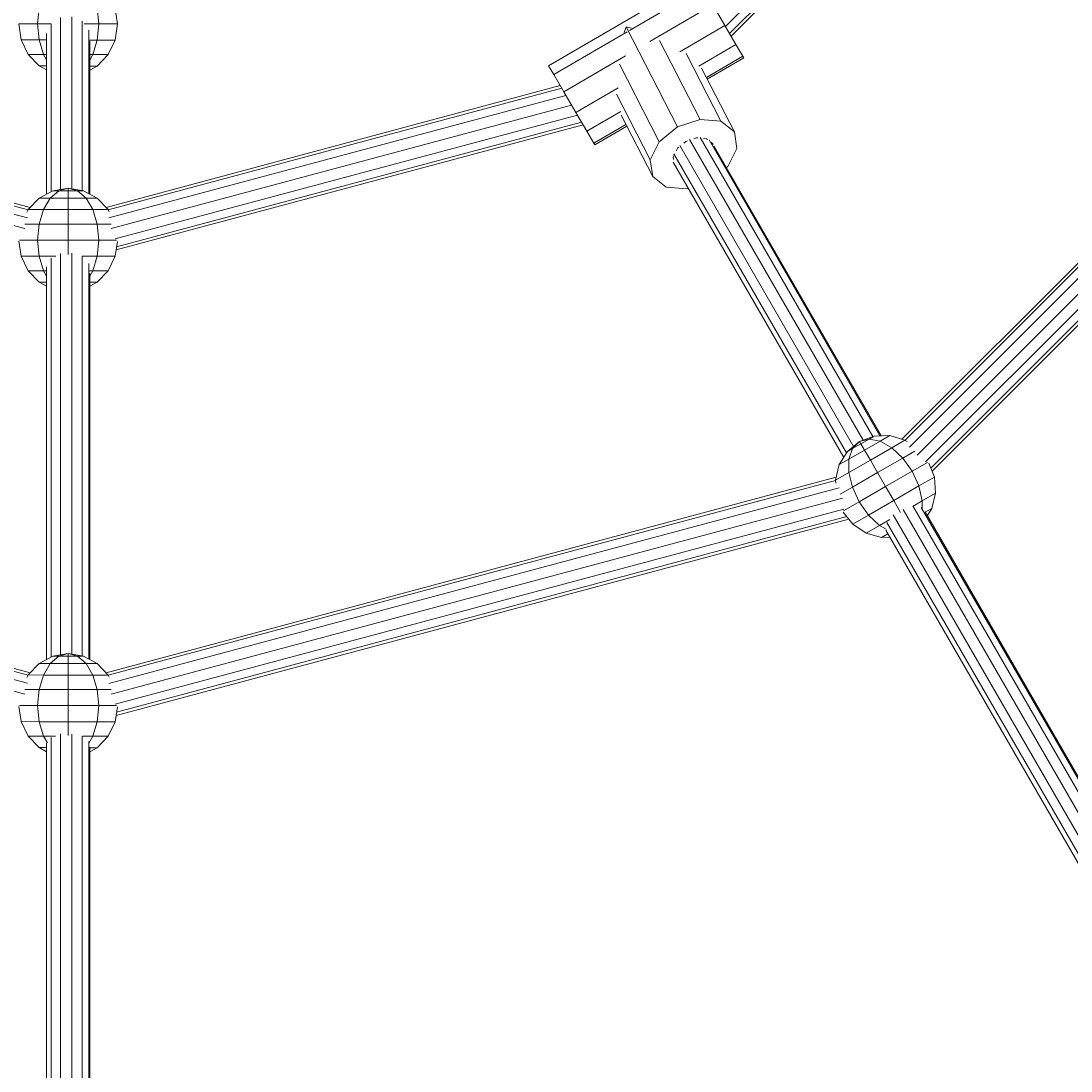
# Model space of a CAD drawing. Units: millimetres. Extents: x 9 to 22291, y -2334 to 10413.
# Drawn here: x 3308 to 3691, y 5003 to 5387 of the extents above; entities that cross this region are included whole.
import ezdxf

# ---------------------------------------------------------------- set-up
doc = ezdxf.new("R2010")
doc.units = ezdxf.units.MM
for name, color, linetype, lineweight in [('BEMASSUNG-SH', 7, 'Continuous', 9), ('Hilfsbauteil', 7, 'Continuous', 20), ('Stab', 7, 'Continuous', 20)]:
    doc.layers.add(name, color=color, linetype=linetype, lineweight=lineweight)
doc.styles.add('ARIAL', font='arial.ttf')
doc.dimstyles.new('SH', dxfattribs={"dimtxt": 3, "dimasz": 0.18, "dimexe": 1, "dimexo": 2, "dimgap": 0.09, "dimtad": 1, "dimlfac": 0.001, "dimzin": 0, "dimtxsty": 'ARIAL', "dimtsz": 1, "dimcen": 0.09, "dimdle": 1, "dimadec": 0, "dimazin": 0, "dimtfac": 1, "dimtdec": 4, "dimtofl": 0, "dimtmove": 0, "dimatfit": 3, "dimfxl": 5, "dimfxlon": 1, "dimtolj": 1, "dimtzin": 0, "dimarcsym": 0})

# ---------------------------------------------------------------- blocks, each defined once
blk = doc.blocks.new('*D123')
at = {"layer": 'BEMASSUNG-SH', "color": 0, "lineweight": -2}
for p, q in [((22291.1, 8849.64), (22091.1, 9049.64)), ((22191.1, 9049.64), (22191.1, 1085.69)), ((21691.1, 8949.64), (22291.1, 8949.64)), ((22091.1, 1285.69), (22291.1, 1085.69)), ((21691.1, 1185.69), (22291.1, 1185.69))]:
    blk.add_line(p, q, dxfattribs=at)
at = {"layer": 'Defpoints', "color": 0}
for p in [(3324.93, 8949.64), (17684.92, 1185.69), (22191.1, 1185.69)]:
    blk.add_point(p, dxfattribs=at)
at = {"layer": 'BEMASSUNG-SH', "color": 0, "insert": (22001.95, 5067.67), "char_height": 300, "attachment_point": 5, "rotation": 90, "style": 'ARIAL'}
blk.add_mtext('\\A1;7,76', dxfattribs=at)
blk = doc.blocks.new('*D133')
at = {"layer": 'BEMASSUNG-SH', "color": 0, "lineweight": -2}
for p, q in [((208.94, 10126.69), (8.94, 9926.69)), ((108.94, 9526.69), (108.94, 10126.69)), ((20800.91, 9926.69), (21000.91, 10126.69)), ((20900.91, 9526.69), (20900.91, 10126.69)), ((8.94, 10026.69), (21000.91, 10026.69))]:
    blk.add_line(p, q, dxfattribs=at)
at = {"layer": 'Defpoints', "color": 0}
for p in [(20900.91, 10026.69), (108.94, 5733.64), (20900.91, 4401.69)]:
    blk.add_point(p, dxfattribs=at)
at = {"layer": 'BEMASSUNG-SH', "color": 0, "insert": (10504.93, 10215.84), "char_height": 300, "attachment_point": 5, "style": 'ARIAL'}
blk.add_mtext('\\A1;20,79', dxfattribs=at)

msp = doc.modelspace()

# ---------------------------------------------------------------- linework, layer by layer
at = {"layer": 'Hilfsbauteil', "color": 30, "ltscale": 1000}
for p, q in [((3564.966, 5384.722), (3685.707, 5505.463)), ((3566.491, 5382.107), (3687.999, 5503.615)), ((3567.05, 5381.149), (3689.087, 5503.186)), ((3629.435, 5233.938), (3824.668, 5429.17)), ((3630.593, 5233.58), (3825.035, 5428.022)), ((3632.244, 5231.09), (3827.485, 5426.331)), ((3634.96, 5228.148), (3830.431, 5423.619)), ((3638.103, 5225.635), (3832.931, 5420.463)), ((3640.002, 5223.394), (3835.223, 5418.615)), ((3640.429, 5222.305), (3836.311, 5418.187)), ((3318.811, 5324.417), (3318.811, 5385.664)), ((3322.202, 5325.19), (3322.202, 5387.925)), ((3326.328, 5325.419), (3326.328, 5388.171)), ((3330.081, 5324.79), (3330.081, 5386.651)), ((3317.063, 5323.48), (3317.063, 5382.083)), ((3332.458, 5323.686), (3332.458, 5383.405)), ((3332.821, 5323.492), (3332.821, 5379.362)), ((3148.933, 5362.092), (3311.119, 5318.634)), ((3338.786, 5318.64), (3504.654, 5363.084)), ((3339.609, 5317.751), (3505.214, 5362.124)), ((3146.881, 5358.501), (3310.068, 5314.775)), ((3148.383, 5361.13), (3310.309, 5317.742)), ((3339.793, 5314.769), (3506.743, 5359.503)), ((3144.827, 5354.909), (3309.193, 5310.868)), ((3340.675, 5310.863), (3508.832, 5355.921)), ((3342.141, 5307.116), (3510.92, 5352.34)), ((3342.49, 5303.068), (3513.009, 5348.759)), ((3342.665, 5304.225), (3512.449, 5349.718)), ((3615.257, 5233.58), (3551.86, 5343.386)), ((3618.822, 5234.912), (3555.754, 5344.15)), ((3621.432, 5235.145), (3559, 5343.28)), ((3611.798, 5231.319), (3548.362, 5341.193)), ((3621.844, 5235.157), (3560.73, 5341.009)), ((3608.203, 5227.269), (3545.948, 5335.097)), ((3609.249, 5228.954), (3546.199, 5338.159)), ((3322.202, 5155.19), (3322.202, 5301.785)), ((3326.328, 5155.419), (3326.328, 5301.859)), ((3330.081, 5154.79), (3330.081, 5300.761)), ((3317.063, 5153.481), (3317.063, 5296.94)), ((3318.811, 5154.417), (3318.811, 5300.042)), ((3332.458, 5153.687), (3332.458, 5298.12)), ((3332.821, 5153.492), (3332.821, 5294.652)), ((3044.427, 5220.094), (3311.119, 5148.634)), ((3338.786, 5148.64), (3605.478, 5220.1)), ((3620.95, 5220.947), (3620.517, 5221.697)), ((3043.364, 5216.238), (3310.068, 5144.775)), ((3044.696, 5218.913), (3310.309, 5147.742)), ((3339.609, 5147.751), (3605.222, 5218.922)), ((3339.793, 5144.769), (3606.498, 5216.232)), ((3042.175, 5212.415), (3309.193, 5140.868)), ((3340.675, 5140.863), (3607.693, 5212.411)), ((3745.322, 5015.807), (3633.451, 5209.573)), ((3747.932, 5016.04), (3636.511, 5209.027)), ((3342.141, 5137.116), (3608.281, 5208.428)), ((3342.49, 5133.068), (3610.07, 5204.766)), ((3342.665, 5134.225), (3609.342, 5205.681)), ((3738.298, 5012.214), (3626.25, 5206.286)), ((3741.757, 5014.475), (3629.838, 5208.324)), ((3748.344, 5016.053), (3637.888, 5207.369)), ((3735.748, 5009.849), (3623.964, 5203.466)), ((3734.703, 5008.164), (3623.511, 5200.754)), ((3318.811, 4901.416), (3318.811, 5124.986)), ((3322.202, 4902.19), (3322.202, 5126.285)), ((3326.328, 4902.418), (3326.328, 5126.256)), ((3330.081, 4901.79), (3330.081, 5125.531)), ((3317.063, 4900.48), (3317.063, 5122.864)), ((3332.458, 4900.686), (3332.458, 5123.529)), ((3332.821, 4900.491), (3332.821, 5121.404))]:
    msp.add_line(p, q, dxfattribs=at)
at = {"layer": 'Stab', "color": 1, "ltscale": 1000}
for p, q in [((3500.407, 5370.367), (3554.829, 5402.105)), ((3529.944, 5383.23), (3556.727, 5398.85)), ((3537.36, 5379.174), (3560.375, 5392.596)), ((3564.792, 5385.019), (3560.375, 5392.596)), ((3313.824, 5385.647), (3314.373, 5391.51)), ((3336.158, 5385.647), (3335.617, 5391.491)), ((3343.032, 5385.647), (3342.433, 5389.623)), ((3306.891, 5385.647), (3313.824, 5385.647)), ((3307.769, 5379.785), (3306.891, 5385.647)), ((3313.824, 5385.647), (3318.804, 5385.647)), ((3314.362, 5379.768), (3313.824, 5385.647)), ((3330.766, 5385.647), (3336.158, 5385.647)), ((3335.605, 5379.748), (3336.158, 5385.647)), ((3336.158, 5385.647), (3343.032, 5385.647)), ((3342.14, 5379.754), (3343.032, 5385.647)), ((3548.382, 5375.449), (3564.792, 5385.019)), ((3568.799, 5378.15), (3564.792, 5385.019)), ((3502.305, 5367.112), (3529.162, 5382.774)), ((3527.995, 5382.515), (3528.722, 5384.602)), ((3528.722, 5384.602), (3530.749, 5384.088)), ((3547.482, 5348.012), (3528.722, 5384.602)), ((3307.769, 5379.785), (3314.362, 5379.768)), ((3310.329, 5374.487), (3307.769, 5379.785)), ((3314.362, 5379.768), (3317.063, 5379.765)), ((3315.936, 5374.473), (3314.362, 5379.768)), ((3332.783, 5379.75), (3335.605, 5379.748)), ((3334.007, 5374.456), (3335.605, 5379.748)), ((3335.605, 5379.748), (3342.14, 5379.754)), ((3339.566, 5374.461), (3342.14, 5379.754)), ((3555.721, 5350.754), (3540.931, 5379.6)), ((3555.24, 5370.243), (3568.799, 5378.15)), ((3571.319, 5373.829), (3568.799, 5378.15)), ((3310.329, 5374.487), (3315.936, 5374.473)), ((3314.318, 5370.282), (3310.329, 5374.487)), ((3315.936, 5374.473), (3317.063, 5374.472)), ((3317.063, 5372.546), (3315.936, 5374.473)), ((3332.821, 5374.457), (3334.007, 5374.456)), ((3332.821, 5372.455), (3334.007, 5374.456)), ((3334.007, 5374.456), (3339.566, 5374.461)), ((3335.56, 5370.262), (3339.566, 5374.461)), ((3505.953, 5360.857), (3528.524, 5374.021)), ((3563.321, 5350.095), (3550.613, 5374.882)), ((3558.053, 5366.092), (3571.319, 5373.829)), ((3571.678, 5373.214), (3571.319, 5373.829)), ((3314.318, 5370.282), (3317.063, 5370.275)), ((3314.318, 5370.282), (3317.063, 5368.808)), ((3332.821, 5370.261), (3335.56, 5370.262)), ((3332.821, 5368.801), (3335.56, 5370.262)), ((3502.305, 5367.112), (3500.407, 5370.367)), ((3540.812, 5342.6), (3526.268, 5370.968)), ((3568.247, 5346.209), (3556.288, 5369.536)), ((3558.378, 5365.458), (3571.678, 5373.214)), ((3505.953, 5360.857), (3502.305, 5367.112)), ((3510.371, 5353.282), (3525.857, 5362.313)), ((3510.371, 5353.282), (3505.953, 5360.857)), ((3537.499, 5335.972), (3525.193, 5359.973)), ((3514.377, 5346.412), (3510.371, 5353.282)), ((3514.377, 5346.412), (3526.785, 5353.648)), ((3538.429, 5329.901), (3526.919, 5352.351)), ((3547.482, 5348.012), (3555.721, 5350.754)), ((3555.721, 5350.754), (3563.321, 5350.095)), ((3516.898, 5342.091), (3528.662, 5348.952)), ((3517.256, 5341.476), (3528.987, 5348.317)), ((3540.812, 5342.6), (3547.482, 5348.012)), ((3563.321, 5350.095), (3568.247, 5346.209)), ((3516.898, 5342.091), (3514.377, 5346.412)), ((3549.753, 5342.068), (3550.582, 5342.741)), ((3550.582, 5342.741), (3551.103, 5342.914)), ((3553.483, 5343.706), (3554.459, 5344.031)), ((3554.459, 5344.031), (3554.931, 5343.99)), ((3557.033, 5343.808), (3558.036, 5343.721)), ((3558.036, 5343.721), (3558.385, 5343.446)), ((3569.177, 5340.139), (3568.247, 5346.209)), ((3517.256, 5341.476), (3516.898, 5342.091)), ((3537.499, 5335.972), (3540.812, 5342.6)), ((3546.968, 5339.242), (3547.444, 5340.194)), ((3547.444, 5340.194), (3547.926, 5340.585)), ((3559.611, 5342.479), (3560.354, 5341.892)), ((3560.429, 5341.405), (3560.354, 5341.892)), ((3565.864, 5333.51), (3569.177, 5340.139)), ((3538.429, 5329.901), (3537.499, 5335.972)), ((3545.885, 5337.075), (3546.152, 5337.61)), ((3546.03, 5336.124), (3545.885, 5337.075)), ((3546.322, 5334.218), (3546.274, 5334.532)), ((3546.322, 5334.218), (3546.567, 5334.025)), ((3565.316, 5333.066), (3565.864, 5333.51)), ((3538.429, 5329.901), (3543.355, 5326.015)), ((3314.346, 5322.026), (3319.381, 5324.722)), ((3318.421, 5322.015), (3321.524, 5324.716)), ((3319.381, 5324.722), (3324.96, 5325.648)), ((3319.381, 5324.722), (3321.524, 5324.716)), ((3321.524, 5324.716), (3324.96, 5325.648)), ((3321.524, 5324.716), (3324.978, 5324.711)), ((3324.978, 5324.711), (3324.96, 5325.648)), ((3324.96, 5325.648), (3328.425, 5324.71)), ((3324.96, 5325.648), (3330.549, 5324.712)), ((3324.993, 5322.007), (3324.978, 5324.711)), ((3324.978, 5324.711), (3328.425, 5324.71)), ((3328.425, 5324.71), (3330.549, 5324.712)), ((3328.425, 5324.71), (3331.549, 5322.003)), ((3330.549, 5324.712), (3335.589, 5322.006)), ((3543.355, 5326.015), (3550.955, 5325.356)), ((3550.955, 5325.356), (3551.473, 5325.528)), ((3310.349, 5317.825), (3314.346, 5322.026)), ((3314.346, 5322.026), (3318.421, 5322.015)), ((3315.957, 5317.81), (3318.421, 5322.015)), ((3318.421, 5322.015), (3324.993, 5322.007)), ((3325.001, 5317.798), (3324.993, 5322.007)), ((3324.993, 5322.007), (3331.549, 5322.003)), ((3331.549, 5322.003), (3335.589, 5322.006)), ((3334.027, 5317.793), (3331.549, 5322.003)), ((3339.587, 5317.797), (3335.589, 5322.006)), ((3309.881, 5316.86), (3310.349, 5317.825)), ((3310.349, 5317.825), (3315.957, 5317.81)), ((3314.373, 5312.511), (3315.957, 5317.81)), ((3315.957, 5317.81), (3325.001, 5317.798)), ((3325.005, 5312.498), (3325.001, 5317.798)), ((3325.001, 5317.798), (3334.027, 5317.793)), ((3334.027, 5317.793), (3339.587, 5317.797)), ((3335.617, 5312.492), (3334.027, 5317.793)), ((3339.983, 5316.978), (3339.587, 5317.797)), ((3309.189, 5312.526), (3314.373, 5312.511)), ((3313.824, 5306.648), (3314.373, 5312.511)), ((3314.373, 5312.511), (3325.005, 5312.498)), ((3325.003, 5306.648), (3325.005, 5312.498)), ((3325.005, 5312.498), (3335.617, 5312.492)), ((3335.617, 5312.492), (3340.678, 5312.496)), ((3336.158, 5306.648), (3335.617, 5312.492)), ((3307.769, 5300.786), (3306.947, 5306.275)), ((3307.185, 5306.648), (3313.824, 5306.648)), ((3313.824, 5306.648), (3325.003, 5306.648)), ((3314.362, 5300.769), (3313.824, 5306.648)), ((3324.995, 5301.396), (3325.003, 5306.648)), ((3325.003, 5306.648), (3336.158, 5306.648)), ((3335.605, 5300.749), (3336.158, 5306.648)), ((3336.158, 5306.648), (3342.648, 5306.648)), ((3342.14, 5300.755), (3342.957, 5306.155)), ((3307.769, 5300.786), (3314.362, 5300.769)), ((3310.329, 5295.488), (3307.769, 5300.786)), ((3314.362, 5300.769), (3320.405, 5300.761)), ((3315.936, 5295.474), (3314.362, 5300.769)), ((3330.088, 5300.752), (3335.605, 5300.749)), ((3334.007, 5295.457), (3335.605, 5300.749)), ((3335.605, 5300.749), (3342.14, 5300.755)), ((3339.566, 5295.462), (3342.14, 5300.755)), ((3310.329, 5295.488), (3315.936, 5295.474)), ((3314.318, 5291.283), (3310.329, 5295.488)), ((3315.936, 5295.474), (3317.063, 5295.472)), ((3317.063, 5293.546), (3315.936, 5295.474)), ((3332.719, 5295.458), (3334.007, 5295.457)), ((3332.821, 5293.455), (3334.007, 5295.457)), ((3334.007, 5295.457), (3339.566, 5295.462)), ((3335.56, 5291.263), (3339.566, 5295.462)), ((3314.318, 5291.283), (3317.063, 5291.275)), ((3314.318, 5291.283), (3317.063, 5289.809)), ((3332.821, 5291.261), (3335.56, 5291.263)), ((3332.821, 5289.801), (3335.56, 5291.263)), ((3609.589, 5229.503), (3613.958, 5233.094)), ((3611.448, 5230.569), (3613.958, 5233.094)), ((3611.448, 5230.569), (3614.442, 5232.292)), ((3613.958, 5233.094), (3619.266, 5235.078)), ((3613.958, 5233.094), (3617.428, 5234.014)), ((3614.442, 5232.292), (3613.958, 5233.094)), ((3614.442, 5232.292), (3617.428, 5234.014)), ((3615.807, 5229.957), (3614.442, 5232.292)), ((3615.807, 5229.957), (3621.487, 5233.232)), ((3617.428, 5234.014), (3619.266, 5235.078)), ((3617.428, 5234.014), (3621.487, 5233.232)), ((3619.266, 5235.078), (3624.984, 5235.254)), ((3621.487, 5233.232), (3624.984, 5235.254)), ((3621.487, 5233.232), (3625.738, 5230.825)), ((3624.984, 5235.254), (3630.551, 5233.608)), ((3625.738, 5230.825), (3630.551, 5233.608)), ((3630.551, 5233.608), (3631.303, 5233.097)), ((3606.577, 5224.651), (3609.589, 5229.503)), ((3609.589, 5229.503), (3611.448, 5230.569)), ((3610.112, 5226.678), (3611.448, 5230.569)), ((3610.112, 5226.678), (3615.807, 5229.957)), ((3617.918, 5226.316), (3615.807, 5229.957)), ((3617.918, 5226.316), (3625.738, 5230.825)), ((3625.738, 5230.825), (3629.765, 5227.029)), ((3629.765, 5227.029), (3634.146, 5229.563)), ((3605.216, 5219.014), (3606.577, 5224.651)), ((3606.577, 5224.651), (3610.112, 5226.678)), ((3610.08, 5221.805), (3610.112, 5226.678)), ((3610.08, 5221.805), (3617.918, 5226.316)), ((3620.572, 5221.729), (3617.918, 5226.316)), ((3620.572, 5221.729), (3629.765, 5227.029)), ((3633.156, 5222.239), (3629.765, 5227.029)), ((3633.156, 5222.239), (3638.776, 5225.484)), ((3641.283, 5220.126), (3639.29, 5225.212)), ((3605.216, 5219.014), (3610.08, 5221.805)), ((3611.358, 5216.424), (3610.08, 5221.805)), ((3611.358, 5216.424), (3620.572, 5221.729)), ((3623.495, 5216.661), (3620.572, 5221.729)), ((3623.495, 5216.661), (3633.156, 5222.239)), ((3635.626, 5216.853), (3633.156, 5222.239)), ((3635.626, 5216.853), (3641.283, 5220.126)), ((3641.7, 5214.255), (3641.283, 5220.126)), ((3605.293, 5217.945), (3605.216, 5219.014)), ((3606.861, 5213.845), (3611.358, 5216.424)), ((3613.814, 5211.072), (3611.358, 5216.424)), ((3613.814, 5211.072), (3623.495, 5216.661)), ((3626.434, 5211.553), (3623.495, 5216.661)), ((3626.434, 5211.553), (3635.626, 5216.853)), ((3636.888, 5211.471), (3635.626, 5216.853)), ((3636.888, 5211.471), (3641.7, 5214.255)), ((3640.33, 5208.616), (3641.7, 5214.255)), ((3608.065, 5207.752), (3613.814, 5211.072)), ((3617.219, 5206.249), (3613.814, 5211.072)), ((3617.219, 5206.249), (3626.434, 5211.553)), ((3628.934, 5207.197), (3626.434, 5211.553)), ((3633.539, 5209.541), (3636.888, 5211.471)), ((3636.856, 5208.571), (3636.888, 5211.471)), ((3637.959, 5207.245), (3640.33, 5208.616)), ((3638.689, 5205.981), (3640.33, 5208.616)), ((3611.501, 5202.968), (3608.044, 5207.311)), ((3611.501, 5202.968), (3617.219, 5206.249)), ((3617.219, 5206.249), (3621.23, 5202.451)), ((3621.23, 5202.451), (3625.075, 5204.665)), ((3611.501, 5202.968), (3616.367, 5199.66)), ((3616.367, 5199.66), (3621.23, 5202.451)), ((3621.23, 5202.451), (3623.699, 5201.043)), ((3616.367, 5199.66), (3621.925, 5198.012)), ((3621.925, 5198.012), (3624.305, 5199.378)), ((3621.925, 5198.012), (3625.038, 5198.108)), ((3319.381, 5154.722), (3324.96, 5155.648)), ((3321.524, 5154.716), (3324.96, 5155.648)), ((3324.978, 5154.711), (3324.96, 5155.648)), ((3324.96, 5155.648), (3328.425, 5154.71)), ((3324.96, 5155.648), (3330.549, 5154.712)), ((3310.349, 5147.825), (3314.346, 5152.026)), ((3314.346, 5152.026), (3319.381, 5154.722)), ((3314.346, 5152.026), (3318.421, 5152.015)), ((3315.957, 5147.81), (3318.421, 5152.015)), ((3318.421, 5152.015), (3321.524, 5154.716)), ((3318.421, 5152.015), (3324.993, 5152.007)), ((3319.381, 5154.722), (3321.524, 5154.716)), ((3321.524, 5154.716), (3324.978, 5154.711)), ((3324.993, 5152.007), (3324.978, 5154.711)), ((3324.978, 5154.711), (3328.425, 5154.71)), ((3325.001, 5147.798), (3324.993, 5152.007)), ((3324.993, 5152.007), (3331.549, 5152.003)), ((3328.425, 5154.71), (3330.549, 5154.712)), ((3328.425, 5154.71), (3331.549, 5152.003)), ((3330.549, 5154.712), (3335.589, 5152.006)), ((3331.549, 5152.003), (3335.589, 5152.006)), ((3334.027, 5147.793), (3331.549, 5152.003)), ((3339.587, 5147.797), (3335.589, 5152.006)), ((3309.881, 5146.86), (3310.349, 5147.825)), ((3310.349, 5147.825), (3315.957, 5147.81)), ((3314.373, 5142.511), (3315.957, 5147.81)), ((3315.957, 5147.81), (3325.001, 5147.798)), ((3325.005, 5142.498), (3325.001, 5147.798)), ((3325.001, 5147.798), (3334.027, 5147.793)), ((3334.027, 5147.793), (3339.587, 5147.797)), ((3335.617, 5142.492), (3334.027, 5147.793)), ((3339.983, 5146.978), (3339.587, 5147.797)), ((3309.189, 5142.526), (3314.373, 5142.511)), ((3313.824, 5136.648), (3314.373, 5142.511)), ((3314.373, 5142.511), (3325.005, 5142.498)), ((3325.003, 5136.648), (3325.005, 5142.498)), ((3325.005, 5142.498), (3335.617, 5142.492)), ((3335.617, 5142.492), (3340.678, 5142.496)), ((3336.158, 5136.648), (3335.617, 5142.492)), ((3307.769, 5130.786), (3306.947, 5136.276)), ((3307.185, 5136.648), (3313.824, 5136.648)), ((3313.824, 5136.648), (3325.003, 5136.648)), ((3314.362, 5130.769), (3313.824, 5136.648)), ((3324.994, 5130.755), (3325.003, 5136.648)), ((3325.003, 5136.648), (3336.158, 5136.648)), ((3335.605, 5130.749), (3336.158, 5136.648)), ((3336.158, 5136.648), (3342.648, 5136.648)), ((3342.14, 5130.755), (3342.957, 5136.155)), ((3307.769, 5130.786), (3314.362, 5130.769)), ((3310.329, 5125.488), (3307.769, 5130.786)), ((3314.362, 5130.769), (3324.994, 5130.755)), ((3315.936, 5125.474), (3314.362, 5130.769)), ((3324.982, 5125.732), (3324.994, 5130.755)), ((3324.994, 5130.755), (3335.605, 5130.749)), ((3334.007, 5125.457), (3335.605, 5130.749)), ((3335.605, 5130.749), (3342.14, 5130.755)), ((3339.566, 5125.462), (3342.14, 5130.755)), ((3310.329, 5125.488), (3315.936, 5125.474)), ((3314.318, 5121.283), (3310.329, 5125.488)), ((3315.936, 5125.474), (3320.373, 5125.468)), ((3317.37, 5123.021), (3315.936, 5125.474)), ((3330.141, 5125.459), (3334.007, 5125.457)), ((3332.528, 5122.961), (3334.007, 5125.457)), ((3334.007, 5125.457), (3339.566, 5125.462)), ((3335.56, 5121.263), (3339.566, 5125.462)), ((3314.318, 5121.283), (3317.063, 5121.275)), ((3314.318, 5121.283), (3317.063, 5119.809)), ((3332.821, 5121.261), (3335.56, 5121.263)), ((3332.821, 5119.801), (3335.56, 5121.263))]:
    msp.add_line(p, q, dxfattribs=at)

# ---------------------------------------------------------------- dimensions: what is measured, and where the dimension line sits
at = {"layer": 'BEMASSUNG-SH'}
dim = msp.add_linear_dim(base=(20900.914, 10026.688), p1=(108.938, 5733.638), p2=(20900.914, 4401.694), dimstyle='SH', override={"dimscale": 0}, dxfattribs=at)
dim.commit()
dim.dimension.update_dxf_attribs({"geometry": '*D133', "text_midpoint": (10504.926, 10215.838)})
dim = msp.add_linear_dim(base=(22191.104, 1185.687), p1=(3324.932, 8949.644), p2=(17684.921, 1185.687), angle=90, dimstyle='SH', override={"dimscale": 0}, dxfattribs=at)
dim.commit()
dim.dimension.update_dxf_attribs({"geometry": '*D123', "text_midpoint": (22001.954, 5067.666)})

doc.saveas('drawing.dxf')
